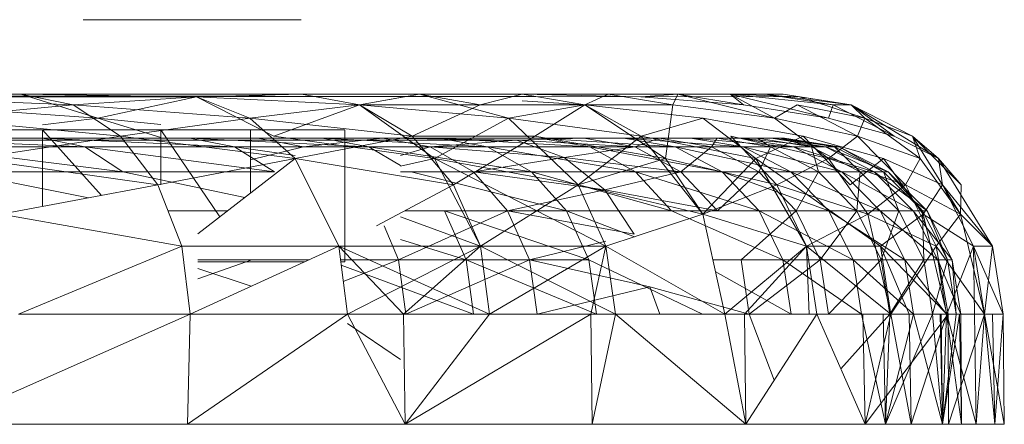
# Model space of a CAD drawing. Units: millimetres. Extents: x -5934 to 786, y -2463 to 2289.
# Drawn here: x -952 to -906, y -224 to -205 of the extents above; entities that cross this region are included whole.
import ezdxf

# ---------------------------------------------------------------- set-up
doc = ezdxf.new("R2010")
doc.units = ezdxf.units.MM

# ---------------------------------------------------------------- blocks, each defined once
blk = doc.blocks.new('60024_DWG-457672-East')
at = {"lineweight": 9}
for p, q in [((-52.9418, 31.9511), (-52.0139, 31.9511)), ((-52.9418, 31.9511), (-52.8568, 31.9511)), ((-52.9297, 31.9511), (-52.9231, 31.9511)), ((-52.9297, 31.9511), (-52.8416, 31.9511)), ((-51.9476, 31.9511), (-52.9297, 31.9511)), ((-52.9231, 31.9511), (-52.0453, 31.9511)), ((-52.9231, 31.9511), (-52.2561, 31.9511)), ((-52.9231, 31.9511), (-52.708, 31.9511)), ((-51.9476, 31.9511), (-52.9231, 31.9511)), ((-51.9356, 31.9511), (-52.8954, 31.9511)), ((-52.8954, 31.9511), (-52.7707, 31.9511)), ((-52.8954, 31.9511), (-51.9752, 31.9511)), ((-52.0139, 31.9511), (-52.8568, 31.9511)), ((-52.8416, 31.9511), (-52.6855, 31.9511)), ((-51.9476, 31.9511), (-52.8416, 31.9511)), ((-52.7707, 31.9511), (-52.5393, 31.9511)), ((-51.9752, 31.9511), (-52.7707, 31.9511)), ((-52.708, 31.9511), (-52.4615, 31.9511)), ((-52.2561, 31.9511), (-52.708, 31.9511)), ((-51.9476, 31.9511), (-52.6855, 31.9511)), ((-52.5393, 31.9511), (-52.3314, 31.9511)), ((-51.9752, 31.9511), (-52.5393, 31.9511)), ((-52.5393, 31.9511), (-52.1, 31.9511)), ((-52.2561, 31.9511), (-52.4615, 31.9511)), ((-51.9476, 31.9511), (-52.4353, 31.9511)), ((-52.4353, 31.9511), (-52.029, 31.9511)), ((-52.4353, 31.9511), (-51.9409, 31.9511)), ((-52.1, 31.9511), (-52.3314, 31.9511)), ((-51.9752, 31.9511), (-52.1, 31.9511)), ((-51.9476, 31.9511), (-52.0453, 31.9511)), ((-52.029, 31.9511), (-51.9409, 31.9511)), ((-51.9356, 31.9511), (-51.9752, 31.9511)), ((-51.9476, 31.9511), (-51.9409, 31.9511)), ((-50.1979, 31.6076), (-68.256, 31.6076)), ((-68.256, 31.6076), (-53.2282, 31.6076)), ((-68.256, 31.6076), (-52.4186, 31.5951)), ((-68.256, 31.6076), (-50.9163, 31.6076)), ((-68.256, 31.6076), (-50.3682, 31.5951)), ((-68.256, 31.6076), (-51.9336, 31.6076)), ((-49.9559, 31.6076), (-68.256, 31.6076)), ((-68.256, 31.6076), (-51.4779, 31.6076)), ((-49.9559, 31.6076), (-67.1614, 31.6076)), ((-49.9559, 31.6076), (-66.0548, 31.6076)), ((-49.9559, 31.6076), (-64.9424, 31.6076)), ((-63.8299, 31.6076), (-49.9559, 31.6076)), ((-62.7234, 31.6076), (-49.9559, 31.6076)), ((-61.6288, 31.6076), (-53.2282, 31.6076)), ((-61.6288, 31.6076), (-49.7126, 31.6076)), ((-61.6288, 31.6076), (-49.6358, 31.5951)), ((-61.6288, 31.6076), (-51.9336, 31.6076)), ((-61.6288, 31.6076), (-52.4186, 31.5951)), ((-61.6288, 31.6076), (-49.9559, 31.6076)), ((-61.6288, 31.6076), (-49.7126, 31.6076)), ((-61.6288, 31.6076), (-51.3888, 31.6076)), ((-61.6288, 31.6076), (-49.7938, 31.6076)), ((-61.6288, 31.6076), (-50.9163, 31.6076)), ((-61.6288, 31.6076), (-49.9559, 31.6076)), ((-61.6288, 31.6076), (-50.5187, 31.6076)), ((-61.6288, 31.6076), (-50.1979, 31.6076)), ((-53.8567, 31.5951), (-53.2282, 31.6076)), ((-53.8567, 31.5951), (-52.9869, 31.5578)), ((-53.2282, 31.6076), (-52.4186, 31.5951)), ((-53.2282, 31.6076), (-52.4186, 31.5951)), ((-53.2282, 31.6076), (-52.9869, 31.5578)), ((-52.8737, 31.4968), (-53.2282, 31.6076)), ((-52.4186, 31.5951), (-52.9869, 31.5578)), ((-52.8737, 31.4968), (-52.4186, 31.5951)), ((-51.9336, 31.6076), (-52.4186, 31.5951)), ((-52.4186, 31.5951), (-51.6657, 31.5578)), ((-52.4186, 31.5951), (-52.1727, 31.4968)), ((-52.4186, 31.5951), (-51.6657, 31.5578)), ((-52.0622, 31.4135), (-52.4186, 31.5951)), ((-51.9336, 31.6076), (-51.6657, 31.5578)), ((-51.3888, 31.6076), (-51.9336, 31.6076)), ((-51.3888, 31.6076), (-51.9336, 31.6076)), ((-51.3888, 31.6076), (-51.6657, 31.5578)), ((-51.6657, 31.5578), (-51.4779, 31.5916)), ((-51.3888, 31.6076), (-51.1096, 31.5578)), ((-51.3888, 31.6076), (-50.9163, 31.6076)), ((-51.3888, 31.6076), (-50.9163, 31.6076)), ((-50.9786, 31.4968), (-51.3888, 31.6076)), ((-50.9163, 31.6076), (-51.1096, 31.5578)), ((-50.9163, 31.6076), (-50.3682, 31.5951)), ((-50.9163, 31.6076), (-50.5187, 31.6076)), ((-50.9163, 31.6076), (-50.6274, 31.5578)), ((-50.9163, 31.5767), (-50.6274, 31.5578)), ((-50.5187, 31.6076), (-50.6274, 31.5578)), ((-50.5187, 31.6076), (-50.1979, 31.6076)), ((-50.5187, 31.6076), (-50.2215, 31.5578)), ((-50.1979, 31.6076), (-50.3682, 31.5951)), ((-50.3682, 31.5951), (-49.8942, 31.5578)), ((-50.1979, 31.6076), (-50.2215, 31.5578)), ((-49.9559, 31.6076), (-50.1979, 31.6076)), ((-50.1979, 31.6076), (-49.9559, 31.6076)), ((-49.7517, 31.4968), (-50.1979, 31.6076)), ((-50.1979, 31.6076), (-49.8942, 31.5578)), ((-49.6358, 31.5951), (-49.9559, 31.6076)), ((-49.7517, 31.4968), (-49.9559, 31.6076)), ((-49.7938, 31.6076), (-49.9559, 31.6076)), ((-49.9559, 31.6076), (-49.4817, 31.5578)), ((-49.9559, 31.6076), (-49.8942, 31.5578)), ((-49.9559, 31.6076), (-49.5023, 31.4968)), ((-49.7938, 31.6076), (-49.3988, 31.5578)), ((-49.7938, 31.6076), (-49.4817, 31.5578)), ((-49.7126, 31.6076), (-49.7938, 31.6076)), ((-49.7126, 31.6076), (-49.6358, 31.5951)), ((-49.7126, 31.6076), (-49.3988, 31.5578)), ((-49.7126, 31.6076), (-49.3988, 31.5578)), ((-49.7126, 31.6076), (-49.3988, 31.5578)), ((-49.6358, 31.5951), (-49.3988, 31.5578)), ((-49.6358, 31.5951), (-49.3353, 31.4968)), ((-53.745, 31.5578), (-52.8737, 31.4968)), ((-52.9869, 31.5578), (-53.639, 31.4968)), ((-52.9869, 31.5578), (-52.1727, 31.4968)), ((-52.9869, 31.5578), (-52.7692, 31.4135)), ((-51.6657, 31.5578), (-52.1727, 31.4968)), ((-52.0622, 31.4135), (-51.6657, 31.5578)), ((-51.6657, 31.5578), (-51.1096, 31.5578)), ((-51.6657, 31.5578), (-51.4239, 31.4135)), ((-51.3204, 31.31), (-51.6657, 31.5578)), ((-51.6657, 31.5578), (-50.9786, 31.4968)), ((-51.1096, 31.5578), (-51.4239, 31.4135)), ((-51.1096, 31.5578), (-50.6274, 31.5578)), ((-50.9786, 31.4968), (-50.6274, 31.5578)), ((-50.6274, 31.5578), (-50.8577, 31.4135)), ((-50.0821, 31.4968), (-50.6274, 31.5578)), ((-50.2551, 31.31), (-50.6274, 31.5578)), ((-50.6274, 31.5578), (-50.2215, 31.5578)), ((-50.3667, 31.4135), (-50.6274, 31.5578)), ((-50.2551, 31.31), (-50.2215, 31.5578)), ((-49.7517, 31.4968), (-50.2215, 31.5578)), ((-49.8942, 31.5578), (-49.5023, 31.4968)), ((-49.6472, 31.5578), (-49.7517, 31.4968)), ((-49.6472, 31.5578), (-49.3353, 31.4968)), ((-49.6472, 31.5578), (-49.3686, 31.4135)), ((-49.4817, 31.5578), (-49.5023, 31.4968)), ((-49.3988, 31.5578), (-49.4817, 31.5578)), ((-49.4817, 31.5578), (-49.2002, 31.4135)), ((-49.3988, 31.5578), (-49.3353, 31.4968)), ((-49.3988, 31.5578), (-49.1158, 31.4135)), ((-49.3988, 31.5578), (-49.1158, 31.4135)), ((-49.3988, 31.5578), (-49.2002, 31.4135)), ((-49.3988, 31.5578), (-48.9946, 31.31)), ((-53.639, 31.4968), (-52.7692, 31.4135)), ((-52.8737, 31.4968), (-53.128, 31.4651)), ((-52.8737, 31.4968), (-52.5834, 31.467)), ((-52.8737, 31.4968), (-52.5834, 31.4069)), ((-52.1727, 31.4968), (-52.7692, 31.4135)), ((-52.1727, 31.4968), (-51.4239, 31.4135)), ((-52.1727, 31.4968), (-51.9636, 31.31)), ((-51.3204, 31.31), (-50.9786, 31.4968)), ((-50.6578, 31.1888), (-50.9786, 31.4968)), ((-50.9786, 31.4968), (-50.3667, 31.4135)), ((-50.3667, 31.4135), (-50.0821, 31.4968)), ((-49.8387, 31.31), (-50.0821, 31.4968)), ((-49.6202, 31.4135), (-50.0821, 31.4968)), ((-49.7517, 31.4968), (-49.5029, 31.31)), ((-49.7517, 31.4968), (-49.3686, 31.4135)), ((-49.5023, 31.4968), (-49.2002, 31.4135)), ((-49.3353, 31.4968), (-49.3686, 31.4135)), ((-49.3353, 31.4968), (-49.1158, 31.4135)), ((-49.3353, 31.4968), (-49.0797, 31.31)), ((-53.128, 31.4431), (-53.7978, 31.4431)), ((-52.5834, 31.4431), (-53.128, 31.4431)), ((-52.857, 31.1398), (-53.128, 31.4431)), ((-53.128, 31.4431), (-53.128, 31.0888)), ((-52.1699, 31.4431), (-52.5834, 31.4431)), ((-52.3106, 31.041), (-52.5834, 31.4431)), ((-52.5834, 31.4431), (-52.5834, 31.1888)), ((-51.8917, 31.4431), (-52.1699, 31.4431)), ((-52.1699, 31.4431), (-51.8917, 31.4431)), ((-52.1699, 31.4431), (-52.1699, 31.1501)), ((-51.7519, 31.4431), (-51.8917, 31.4431)), ((-51.7519, 31.4431), (-51.8917, 31.4431)), ((-51.7344, 31.4431), (-51.7519, 31.4431)), ((-51.7344, 31.4431), (-51.7519, 31.4431)), ((-51.7344, 30.8335), (-51.7344, 31.4431)), ((-50.9426, 31.3944), (-71.4822, 31.4044)), ((-50.6322, 31.4044), (-71.4822, 31.4044)), ((-51.5604, 31.4044), (-71.4822, 31.4044)), ((-57.5181, 31.4044), (-50.8357, 31.4044)), ((-57.5181, 31.4044), (-51.839, 31.4044)), ((-57.5181, 31.4044), (-51.3001, 31.4044)), ((-57.5181, 31.4044), (-50.8357, 31.4044)), ((-57.5181, 31.4044), (-51.839, 31.4044)), ((-57.5181, 31.4044), (-51.839, 31.4044)), ((-57.5181, 31.4044), (-53.1283, 31.4044)), ((-57.5181, 31.4044), (-52.4495, 31.4044)), ((-57.5181, 31.4044), (-51.839, 31.4044)), ((-55.2152, 31.4044), (-50.8357, 31.4044)), ((-50.8357, 31.4044), (-54.7749, 31.4044)), ((-50.8357, 31.4044), (-54.3773, 31.4044)), ((-50.8357, 31.4044), (-54.0659, 31.4044)), ((-50.8357, 31.4044), (-54.0488, 31.4044)), ((-50.8357, 31.4044), (-53.8897, 31.4044)), ((-52.9336, 31.3646), (-53.8715, 31.4044)), ((-53.8715, 31.4044), (-53.1283, 31.4044)), ((-50.8357, 31.4044), (-53.7503, 31.4044)), ((-50.8357, 31.4044), (-53.6269, 31.4044)), ((-52.7692, 31.4135), (-53.4539, 31.31)), ((-52.9336, 31.3646), (-53.1283, 31.4044)), ((-52.2437, 31.3646), (-53.1283, 31.4044)), ((-53.1283, 31.4044), (-52.4495, 31.4044)), ((-50.4483, 31.4044), (-53.0966, 31.4044)), ((-52.7692, 31.4135), (-51.9636, 31.31)), ((-52.7692, 31.4135), (-52.5964, 31.1888)), ((-50.1401, 31.4044), (-52.6539, 31.4044)), ((-52.2437, 31.3646), (-52.4495, 31.4044)), ((-51.6231, 31.3646), (-52.4495, 31.4044)), ((-52.4495, 31.4044), (-51.839, 31.4044)), ((-49.9127, 31.4044), (-52.2985, 31.4044)), ((-49.7674, 31.4044), (-52.1699, 31.4044)), ((-49.705, 31.4044), (-52.1699, 31.4044)), ((-49.7258, 31.4044), (-52.1699, 31.4044)), ((-49.8297, 31.4044), (-52.1699, 31.4044)), ((-50.0162, 31.4044), (-52.1699, 31.4044)), ((-50.2842, 31.4044), (-52.1699, 31.4044)), ((-51.9245, 31.3646), (-52.1355, 31.4044)), ((-51.5604, 31.4044), (-52.1355, 31.4044)), ((-52.0622, 31.4135), (-51.3204, 31.31)), ((-51.4239, 31.4135), (-51.9636, 31.31)), ((-51.9245, 31.3646), (-51.5604, 31.4044)), ((-51.6231, 31.3646), (-51.839, 31.4044)), ((-51.0753, 31.3646), (-51.839, 31.4044)), ((-51.839, 31.4044), (-51.3001, 31.4044)), ((-51.3399, 31.3646), (-51.5604, 31.4044)), ((-50.9426, 31.3944), (-51.5604, 31.4044)), ((-51.4239, 31.4135), (-50.8577, 31.4135)), ((-51.4239, 31.4135), (-51.232, 31.1888)), ((-51.3399, 31.3646), (-50.9426, 31.3944)), ((-51.0753, 31.3646), (-51.3001, 31.4044)), ((-50.6032, 31.3646), (-51.3001, 31.4044)), ((-51.3001, 31.4044), (-50.8357, 31.4044)), ((-51.232, 31.1888), (-50.8577, 31.4135)), ((-50.9426, 31.3944), (-50.6322, 31.4044)), ((-50.7223, 31.3158), (-50.9426, 31.3944)), ((-50.3964, 31.3646), (-50.9426, 31.3944)), ((-50.2551, 31.31), (-50.8577, 31.4135)), ((-50.6032, 31.3646), (-50.8357, 31.4044)), ((-50.2094, 31.3646), (-50.8357, 31.4044)), ((-50.8357, 31.4044), (-50.4483, 31.4044)), ((-50.6578, 31.1888), (-50.3667, 31.4135)), ((-50.3964, 31.3646), (-50.6322, 31.4044)), ((-50.2842, 31.4044), (-50.6322, 31.4044)), ((-50.2094, 31.3646), (-50.4483, 31.4044)), ((-49.8961, 31.3646), (-50.4483, 31.4044)), ((-50.4483, 31.4044), (-50.1401, 31.4044)), ((-50.3964, 31.3646), (-50.2842, 31.4044)), ((-50.3667, 31.4135), (-49.8387, 31.31)), ((-50.0832, 31.0528), (-50.3667, 31.4135)), ((-50.0162, 31.4044), (-50.2842, 31.4044)), ((-50.0426, 31.3646), (-50.2842, 31.4044)), ((-49.8961, 31.3646), (-50.1401, 31.4044)), ((-49.665, 31.3646), (-50.1401, 31.4044)), ((-50.1401, 31.4044), (-49.9127, 31.4044)), ((-50.0426, 31.3646), (-50.0162, 31.4044)), ((-49.7702, 31.3646), (-50.0162, 31.4044)), ((-49.8297, 31.4044), (-50.0162, 31.4044)), ((-49.9534, 31.4135), (-49.5029, 31.31)), ((-49.9534, 31.4135), (-49.7407, 31.1888)), ((-49.665, 31.3646), (-49.9127, 31.4044)), ((-49.5173, 31.3646), (-49.9127, 31.4044)), ((-49.9127, 31.4044), (-49.7674, 31.4044)), ((-49.8387, 31.31), (-49.6202, 31.4135)), ((-49.5806, 31.3646), (-49.8297, 31.4044)), ((-49.7702, 31.3646), (-49.8297, 31.4044)), ((-49.7258, 31.4044), (-49.8297, 31.4044)), ((-49.7674, 31.4044), (-49.705, 31.4044)), ((-49.5173, 31.3646), (-49.7674, 31.4044)), ((-49.4539, 31.3646), (-49.7674, 31.4044)), ((-49.475, 31.3646), (-49.7258, 31.4044)), ((-49.5806, 31.3646), (-49.7258, 31.4044)), ((-49.705, 31.4044), (-49.7258, 31.4044)), ((-49.4539, 31.3646), (-49.705, 31.4044)), ((-49.475, 31.3646), (-49.705, 31.4044)), ((-49.4027, 31.1888), (-49.6202, 31.4135)), ((-49.2494, 31.31), (-49.6202, 31.4135)), ((-49.3686, 31.4135), (-49.5029, 31.31)), ((-49.3686, 31.4135), (-49.0797, 31.31)), ((-49.3686, 31.4135), (-49.1476, 31.1888)), ((-49.2002, 31.4135), (-48.9946, 31.31)), ((-49.1158, 31.4135), (-48.9946, 31.31)), ((-49.1158, 31.4135), (-49.0797, 31.31)), ((-49.1158, 31.4135), (-48.8912, 31.1888)), ((-49.1158, 31.4135), (-48.894, 31.0528)), ((-52.7579, 31.2491), (-53.6891, 31.3646)), ((-53.6891, 31.3646), (-52.9336, 31.3646)), ((-52.7579, 31.2491), (-52.9336, 31.3646)), ((-52.0579, 31.2491), (-52.9336, 31.3646)), ((-52.9336, 31.3646), (-52.2437, 31.3646)), ((-52.0579, 31.2491), (-52.2437, 31.3646)), ((-51.9636, 31.3249), (-52.2437, 31.3646)), ((-52.2437, 31.3646), (-51.6231, 31.3646)), ((-52.1699, 31.3049), (-51.9245, 31.3646)), ((-51.9245, 31.3646), (-52.1699, 31.3646)), ((-51.3399, 31.3646), (-51.9245, 31.3646)), ((-51.4779, 31.2786), (-51.6231, 31.3646)), ((-50.8724, 31.2491), (-51.6231, 31.3646)), ((-51.6231, 31.3646), (-51.0753, 31.3646)), ((-51.4779, 31.3242), (-51.3399, 31.3646)), ((-51.1409, 31.2491), (-51.3399, 31.3646)), ((-50.7223, 31.3158), (-51.3399, 31.3646)), ((-50.8724, 31.2491), (-51.0753, 31.3646)), ((-50.3935, 31.2491), (-51.0753, 31.3646)), ((-51.0753, 31.3646), (-50.6032, 31.3646)), ((-50.7223, 31.3158), (-50.3964, 31.3646)), ((-50.3935, 31.2491), (-50.6032, 31.3646)), ((-49.9939, 31.2491), (-50.6032, 31.3646)), ((-50.6032, 31.3646), (-50.2094, 31.3646)), ((-50.1836, 31.2491), (-50.3964, 31.3646)), ((-50.0426, 31.3646), (-50.3964, 31.3646)), ((-49.9939, 31.2491), (-50.2094, 31.3646)), ((-49.676, 31.2491), (-50.2094, 31.3646)), ((-50.2094, 31.3646), (-49.8961, 31.3646)), ((-50.1836, 31.2491), (-50.0426, 31.3646)), ((-49.8247, 31.2491), (-50.0426, 31.3646)), ((-49.7702, 31.3646), (-50.0426, 31.3646)), ((-49.676, 31.2491), (-49.8961, 31.3646)), ((-49.4415, 31.2491), (-49.8961, 31.3646)), ((-49.8961, 31.3646), (-49.665, 31.3646)), ((-49.8247, 31.2491), (-49.7702, 31.3646)), ((-49.5483, 31.2491), (-49.7702, 31.3646)), ((-49.5806, 31.3646), (-49.7702, 31.3646)), ((-49.4415, 31.2491), (-49.665, 31.3646)), ((-49.2917, 31.2491), (-49.665, 31.3646)), ((-49.665, 31.3646), (-49.5173, 31.3646)), ((-49.356, 31.2491), (-49.5806, 31.3646)), ((-49.5483, 31.2491), (-49.5806, 31.3646)), ((-49.475, 31.3646), (-49.5806, 31.3646)), ((-49.2917, 31.2491), (-49.5173, 31.3646)), ((-49.2273, 31.2491), (-49.5173, 31.3646)), ((-49.5173, 31.3646), (-49.4539, 31.3646)), ((-49.2488, 31.2491), (-49.475, 31.3646)), ((-49.356, 31.2491), (-49.475, 31.3646)), ((-49.4539, 31.3646), (-49.475, 31.3646)), ((-49.2273, 31.2491), (-49.4539, 31.3646)), ((-49.2488, 31.2491), (-49.4539, 31.3646)), ((-53.4539, 31.31), (-52.5964, 31.1888)), ((-51.9636, 31.31), (-52.5964, 31.1888)), ((-51.9636, 31.31), (-52.4123, 30.9623)), ((-51.9636, 31.31), (-51.762, 30.9055)), ((-51.9636, 31.31), (-51.232, 31.1888)), ((-51.3204, 31.31), (-51.4779, 31.2758)), ((-51.3204, 31.31), (-50.6578, 31.1888)), ((-51.3204, 31.31), (-50.5295, 30.9055)), ((-51.3204, 31.31), (-51.1088, 30.9055)), ((-51.1409, 31.2491), (-50.7223, 31.3158)), ((-50.5348, 31.1663), (-50.7223, 31.3158)), ((-50.1836, 31.2491), (-50.7223, 31.3158)), ((-50.2551, 31.31), (-50.6578, 31.1888)), ((-50.2551, 31.31), (-49.7407, 31.1888)), ((-50.2551, 31.31), (-50.0832, 31.0528)), ((-50.0832, 31.0528), (-49.8387, 31.31)), ((-49.8387, 31.31), (-49.2631, 30.9055)), ((-49.6041, 30.9055), (-49.8387, 31.31)), ((-49.5029, 31.31), (-49.7407, 31.1888)), ((-49.5029, 31.31), (-49.1476, 31.1888)), ((-49.5029, 31.31), (-49.3221, 31.0528)), ((-49.4027, 31.1888), (-49.2494, 31.31)), ((-49.0657, 31.0528), (-49.2494, 31.31)), ((-48.9768, 31.1888), (-49.2494, 31.31)), ((-49.0797, 31.31), (-49.1476, 31.1888)), ((-49.0797, 31.31), (-48.894, 31.0528)), ((-48.9946, 31.31), (-48.8912, 31.1888)), ((-48.9946, 31.31), (-48.7469, 30.9055)), ((-48.9946, 31.31), (-48.9768, 31.1888)), ((-48.9946, 31.31), (-48.7469, 30.9055)), ((-52.9168, 31.1285), (-53.5245, 31.2491)), ((-53.5245, 31.2491), (-52.7579, 31.2491)), ((-52.196, 31.1299), (-52.7579, 31.2491)), ((-52.7579, 31.2491), (-52.0579, 31.2491)), ((-51.1409, 31.2491), (-51.4779, 31.2491)), ((-50.7114, 31.0693), (-51.4283, 31.2491)), ((-51.4283, 31.2491), (-50.8724, 31.2491)), ((-50.983, 31.0693), (-51.1409, 31.2491)), ((-50.5348, 31.1663), (-51.1409, 31.2491)), ((-50.7114, 31.0693), (-50.8724, 31.2491)), ((-50.227, 31.0693), (-50.8724, 31.2491)), ((-50.8724, 31.2491), (-50.3935, 31.2491)), ((-50.5348, 31.1663), (-50.1836, 31.2491)), ((-50.227, 31.0693), (-50.3935, 31.2491)), ((-49.8229, 31.0693), (-50.3935, 31.2491)), ((-50.3935, 31.2491), (-49.9939, 31.2491)), ((-50.0148, 31.0693), (-50.1836, 31.2491)), ((-49.8247, 31.2491), (-50.1836, 31.2491)), ((-50.0148, 31.0693), (-49.8247, 31.2491)), ((-49.8229, 31.0693), (-49.9939, 31.2491)), ((-49.5014, 31.0693), (-49.9939, 31.2491)), ((-49.9939, 31.2491), (-49.676, 31.2491)), ((-49.6517, 31.0693), (-49.8247, 31.2491)), ((-49.5483, 31.2491), (-49.8247, 31.2491)), ((-49.5014, 31.0693), (-49.676, 31.2491)), ((-49.2642, 31.0693), (-49.676, 31.2491)), ((-49.676, 31.2491), (-49.4415, 31.2491)), ((-49.6517, 31.0693), (-49.5483, 31.2491)), ((-49.3722, 31.0693), (-49.5483, 31.2491)), ((-49.356, 31.2491), (-49.5483, 31.2491)), ((-49.2642, 31.0693), (-49.4415, 31.2491)), ((-49.1126, 31.0693), (-49.4415, 31.2491)), ((-49.4415, 31.2491), (-49.2917, 31.2491)), ((-49.3722, 31.0693), (-49.356, 31.2491)), ((-49.1776, 31.0693), (-49.356, 31.2491)), ((-49.2488, 31.2491), (-49.356, 31.2491)), ((-49.1126, 31.0693), (-49.2917, 31.2491)), ((-49.0475, 31.0693), (-49.2917, 31.2491)), ((-49.2917, 31.2491), (-49.2273, 31.2491)), ((-49.0693, 31.0693), (-49.2488, 31.2491)), ((-49.1776, 31.0693), (-49.2488, 31.2491)), ((-49.2273, 31.2491), (-49.2488, 31.2491)), ((-49.0475, 31.0693), (-49.2273, 31.2491)), ((-49.0693, 31.0693), (-49.2273, 31.2491)), ((-52.5964, 31.1888), (-53.3194, 31.0528)), ((-52.5964, 31.1888), (-52.4855, 30.9055)), ((-51.5872, 30.999), (-51.232, 31.1888)), ((-51.1088, 30.9055), (-51.232, 31.1888)), ((-51.1088, 30.9055), (-50.6578, 31.1888)), ((-50.983, 31.0693), (-50.5348, 31.1663)), ((-50.6578, 31.1888), (-50.0832, 31.0528)), ((-50.0832, 31.0528), (-50.6578, 31.1888)), ((-50.5295, 30.9055), (-50.6578, 31.1888)), ((-50.3986, 30.9606), (-50.5348, 31.1663)), ((-50.0148, 31.0693), (-50.5348, 31.1663)), ((-49.7407, 31.1888), (-50.0832, 31.0528)), ((-49.7407, 31.1888), (-49.3221, 31.0528)), ((-49.7407, 31.1888), (-49.6041, 30.9055)), ((-49.1476, 31.1888), (-49.3221, 31.0528)), ((-49.1476, 31.1888), (-48.894, 31.0528)), ((-49.1476, 31.1888), (-49.0057, 30.9055)), ((-49.0657, 31.0528), (-48.9768, 31.1888)), ((-48.8333, 30.9055), (-48.9768, 31.1888)), ((-48.7469, 30.9055), (-48.9768, 31.1888)), ((-48.8912, 31.1888), (-48.894, 31.0528)), ((-52.5496, 31.0693), (-52.2741, 31.0693)), ((-51.486, 30.8427), (-50.983, 31.0693)), ((-50.983, 31.0693), (-51.4555, 31.0693)), ((-51.1744, 30.8427), (-51.2737, 31.0693)), ((-50.6081, 30.8427), (-51.2737, 31.0693)), ((-51.2737, 31.0693), (-50.7114, 31.0693)), ((-50.8816, 30.8427), (-50.983, 31.0693)), ((-50.3986, 30.9606), (-50.983, 31.0693)), ((-50.6081, 30.8427), (-50.7114, 31.0693)), ((-50.3976, 30.9491), (-50.7114, 31.0693)), ((-50.7114, 31.0693), (-50.227, 31.0693)), ((-49.7131, 30.8427), (-50.227, 31.0693)), ((-50.227, 31.0693), (-49.8229, 31.0693)), ((-49.6517, 31.0693), (-50.0148, 31.0693)), ((-49.9064, 30.8427), (-49.6517, 31.0693)), ((-49.7131, 30.8427), (-49.8229, 31.0693)), ((-49.3892, 30.8427), (-49.8229, 31.0693)), ((-49.8229, 31.0693), (-49.5014, 31.0693)), ((-49.5407, 30.8427), (-49.6517, 31.0693)), ((-49.3722, 31.0693), (-49.6517, 31.0693)), ((-49.5407, 30.8427), (-49.3722, 31.0693)), ((-49.3892, 30.8427), (-49.5014, 31.0693)), ((-49.1504, 30.8427), (-49.5014, 31.0693)), ((-49.5014, 31.0693), (-49.2642, 31.0693)), ((-49.2591, 30.8427), (-49.3722, 31.0693)), ((-49.1776, 31.0693), (-49.3722, 31.0693)), ((-49.1504, 30.8427), (-49.2642, 31.0693)), ((-48.9977, 30.8427), (-49.2642, 31.0693)), ((-49.2642, 31.0693), (-49.1126, 31.0693)), ((-49.2591, 30.8427), (-49.1776, 31.0693)), ((-49.0632, 30.8427), (-49.1776, 31.0693)), ((-49.0693, 31.0693), (-49.1776, 31.0693)), ((-48.9977, 30.8427), (-49.1126, 31.0693)), ((-48.9321, 30.8427), (-49.1126, 31.0693)), ((-49.1126, 31.0693), (-49.0475, 31.0693)), ((-48.954, 30.8427), (-49.0693, 31.0693)), ((-49.0632, 30.8427), (-49.0693, 31.0693)), ((-49.0475, 31.0693), (-49.0693, 31.0693)), ((-48.9321, 30.8427), (-49.0475, 31.0693)), ((-48.954, 30.8427), (-49.0475, 31.0693)), ((-53.3194, 31.0528), (-52.4855, 30.9055)), ((-51.1088, 30.9055), (-51.4779, 31.0412)), ((-50.0832, 31.0528), (-50.5295, 30.9055)), ((-50.0832, 31.0528), (-49.6041, 30.9055)), ((-49.9813, 30.5916), (-50.0832, 31.0528)), ((-50.0832, 31.0528), (-49.6041, 30.9055)), ((-49.3221, 31.0528), (-49.6041, 30.9055)), ((-49.215, 30.5916), (-49.3221, 31.0528)), ((-49.3221, 31.0528), (-49.0057, 30.9055)), ((-49.0657, 31.0528), (-49.2631, 30.9055)), ((-49.0657, 31.0528), (-48.8333, 30.9055)), ((-48.9568, 30.5916), (-49.0657, 31.0528)), ((-48.894, 31.0528), (-49.0057, 30.9055)), ((-48.894, 31.0528), (-48.7469, 30.9055)), ((-48.7839, 30.5916), (-48.894, 31.0528)), ((-51.486, 30.8427), (-51.5528, 30.999)), ((-51.1744, 30.8427), (-51.4779, 30.9362)), ((-53.2396, 30.5916), (-52.4855, 30.9055)), ((-52.4473, 30.5916), (-52.4855, 30.9055)), ((-51.762, 30.9055), (-52.4855, 30.9055)), ((-52.4473, 30.5916), (-51.762, 30.9055)), ((-51.7216, 30.5916), (-51.762, 30.9055)), ((-51.0664, 30.5916), (-51.762, 30.9055)), ((-51.762, 30.9055), (-51.1088, 30.9055)), ((-51.7216, 30.5916), (-51.762, 30.9055)), ((-51.4638, 30.5916), (-51.762, 30.9055)), ((-51.1088, 30.9055), (-51.762, 30.9055)), ((-51.7216, 30.5916), (-51.1088, 30.9055)), ((-51.4638, 30.5916), (-51.1088, 30.9055)), ((-51.0664, 30.5916), (-51.1088, 30.9055)), ((-51.1088, 30.9055), (-50.5295, 30.9055)), ((-51.0664, 30.5916), (-51.1088, 30.9055)), ((-50.4853, 30.5916), (-51.1088, 30.9055)), ((-51.0664, 30.5916), (-51.1088, 30.9055)), ((-51.1088, 30.9055), (-50.5295, 30.9055)), ((-51.0664, 30.5916), (-50.5295, 30.9055)), ((-50.8816, 30.8427), (-50.5295, 30.9287)), ((-50.5995, 30.5916), (-50.5295, 30.9055)), ((-50.4853, 30.5916), (-50.5295, 30.9055)), ((-49.9813, 30.5916), (-50.5295, 30.9055)), ((-50.4853, 30.5916), (-50.5295, 30.9055)), ((-49.9813, 30.5916), (-49.6041, 30.9055)), ((-49.9813, 30.5916), (-49.6041, 30.9055)), ((-49.8909, 30.5916), (-49.6041, 30.9055)), ((-49.5571, 30.5916), (-49.6041, 30.9055)), ((-49.215, 30.5916), (-49.6041, 30.9055)), ((-49.5918, 30.5916), (-49.6041, 30.9055)), ((-49.215, 30.5916), (-49.6041, 30.9055)), ((-49.6041, 30.9055), (-49.2631, 30.9055)), ((-48.9568, 30.5916), (-49.2631, 30.9055)), ((-49.215, 30.5916), (-49.2631, 30.9055)), ((-49.215, 30.5916), (-49.2631, 30.9055)), ((-48.9568, 30.5916), (-49.2631, 30.9055)), ((-49.1303, 30.5916), (-49.2631, 30.9055)), ((-49.215, 30.5916), (-49.0057, 30.9055)), ((-48.9511, 30.5916), (-49.0057, 30.9055)), ((-48.7839, 30.5916), (-49.0057, 30.9055)), ((-48.9568, 30.5916), (-48.8333, 30.9055)), ((-48.8292, 30.5916), (-48.8333, 30.9055)), ((-48.7839, 30.5916), (-48.8333, 30.9055)), ((-48.6972, 30.5916), (-48.8333, 30.9055)), ((-48.8333, 30.9055), (-48.7469, 30.9055)), ((-48.7839, 30.5916), (-48.7469, 30.9055)), ((-48.6972, 30.5916), (-48.7469, 30.9055)), ((-48.6972, 30.5916), (-48.7469, 30.9055)), ((-48.6972, 30.5916), (-48.7469, 30.9055)), ((-48.6972, 30.5916), (-48.7469, 30.9055)), ((-48.6972, 30.5916), (-48.7469, 30.9055)), ((-52.4123, 30.7558), (-52.1637, 30.8427)), ((-52.4123, 30.8427), (-51.8991, 30.8427)), ((-51.8991, 30.8427), (-52.1637, 30.8427)), ((-51.7539, 30.8427), (-51.1744, 30.8427)), ((-51.486, 30.8427), (-51.7539, 30.8427)), ((-51.7411, 30.7435), (-51.486, 30.8427)), ((-51.4525, 30.5916), (-51.486, 30.8427)), ((-50.8816, 30.8427), (-51.486, 30.8427)), ((-51.4525, 30.5916), (-50.8816, 30.8427)), ((-51.1402, 30.5916), (-51.1744, 30.8427)), ((-50.5725, 30.5916), (-51.1744, 30.8427)), ((-51.1744, 30.8427), (-50.6081, 30.8427)), ((-50.8467, 30.5916), (-50.8816, 30.8427)), ((-50.327, 30.7187), (-50.8816, 30.8427)), ((-50.0833, 30.5916), (-50.6081, 30.8427)), ((-50.5725, 30.5916), (-50.6081, 30.8427)), ((-50.0367, 30.8427), (-49.7131, 30.8427)), ((-49.869, 30.5916), (-49.9064, 30.8427)), ((-49.5407, 30.8427), (-49.9064, 30.8427)), ((-49.869, 30.5916), (-49.5407, 30.8427)), ((-49.3506, 30.5916), (-49.7131, 30.8427)), ((-49.6753, 30.5916), (-49.7131, 30.8427)), ((-49.7131, 30.8427), (-49.3892, 30.8427)), ((-49.5024, 30.5916), (-49.5407, 30.8427)), ((-49.2591, 30.8427), (-49.5407, 30.8427)), ((-49.5024, 30.5916), (-49.2591, 30.8427)), ((-49.3506, 30.5916), (-49.3892, 30.8427)), ((-49.1111, 30.5916), (-49.3892, 30.8427)), ((-49.3892, 30.8427), (-49.1504, 30.8427)), ((-49.2201, 30.5916), (-49.2591, 30.8427)), ((-49.0632, 30.8427), (-49.2591, 30.8427)), ((-49.2201, 30.5916), (-49.0632, 30.8427)), ((-49.1504, 30.8427), (-48.9977, 30.8427)), ((-48.9581, 30.5916), (-49.1504, 30.8427)), ((-49.1111, 30.5916), (-49.1504, 30.8427)), ((-49.0237, 30.5916), (-49.0632, 30.8427)), ((-48.954, 30.8427), (-49.0632, 30.8427)), ((-49.0237, 30.5916), (-48.954, 30.8427)), ((-48.9581, 30.5916), (-48.9977, 30.8427)), ((-48.8923, 30.5916), (-48.9977, 30.8427)), ((-48.9977, 30.8427), (-48.9321, 30.8427)), ((-48.9143, 30.5916), (-48.954, 30.8427)), ((-48.9321, 30.8427), (-48.954, 30.8427)), ((-48.8923, 30.5916), (-48.9321, 30.8427)), ((-48.9143, 30.5916), (-48.9321, 30.8427)), ((-52.1699, 30.8335), (-52.4123, 30.8335)), ((-52.166, 30.7205), (-52.4123, 30.8034)), ((-51.9192, 30.8335), (-52.1699, 30.8335)), ((-52.1699, 30.8335), (-51.9192, 30.8335)), ((-51.9192, 30.8335), (-52.1699, 30.8335)), ((-51.9192, 30.8335), (-52.1699, 30.8335)), ((-51.9192, 30.8335), (-52.1699, 30.8335)), ((-52.1699, 30.8335), (-51.9192, 30.8335)), ((-52.1699, 30.8335), (-51.9192, 30.8335)), ((-52.1699, 30.8335), (-51.9192, 30.8335)), ((-52.1699, 30.8335), (-51.9192, 30.8335)), ((-52.1699, 30.8335), (-51.9192, 30.8335)), ((-52.1699, 30.8335), (-51.9192, 30.8335)), ((-52.1699, 30.8335), (-51.9192, 30.8335)), ((-52.1699, 30.8335), (-51.9192, 30.8335)), ((-52.1699, 30.8335), (-51.9192, 30.8335)), ((-52.1699, 30.8335), (-51.9192, 30.8335)), ((-52.1699, 30.8335), (-51.9192, 30.8335)), ((-52.1699, 30.8335), (-51.9192, 30.8335)), ((-52.1699, 30.8335), (-51.9192, 30.8335)), ((-51.7519, 30.8335), (-51.7344, 30.8335)), ((-51.7344, 30.8335), (-51.7519, 30.8335)), ((-51.1402, 30.5916), (-51.7508, 30.8186)), ((-49.6753, 30.5916), (-50.0249, 30.7889)), ((-50.8467, 30.5916), (-50.327, 30.7187)), ((-49.869, 30.5916), (-50.327, 30.7187)), ((-50.2805, 30.5916), (-50.327, 30.7187)), ((-53.5966, 30.0836), (-52.4473, 30.5916)), ((-52.4473, 30.5916), (-53.2396, 30.5916)), ((-52.4597, 30.0836), (-51.7216, 30.5916)), ((-52.4597, 30.0836), (-52.4473, 30.5916)), ((-51.7216, 30.5916), (-52.4473, 30.5916)), ((-51.7216, 30.5916), (-52.4473, 30.5916)), ((-51.7216, 30.5916), (-51.1402, 30.5916)), ((-51.4551, 30.0836), (-51.7216, 30.5916)), ((-51.4638, 30.5916), (-51.7216, 30.5916)), ((-51.4551, 30.0836), (-51.4638, 30.5916)), ((-51.4638, 30.5916), (-51.0664, 30.5916)), ((-51.4551, 30.0836), (-50.5995, 30.5916)), ((-51.4551, 30.0836), (-51.0664, 30.5916)), ((-50.5995, 30.5916), (-51.0664, 30.5916)), ((-50.5936, 30.0836), (-50.5995, 30.5916)), ((-50.4853, 30.5916), (-50.5995, 30.5916)), ((-50.5936, 30.0836), (-50.4853, 30.5916)), ((-49.8841, 30.0836), (-50.4853, 30.5916)), ((-49.9813, 30.5916), (-50.4853, 30.5916)), ((-49.6753, 30.5916), (-49.9813, 30.5916)), ((-49.8841, 30.0836), (-49.9813, 30.5916)), ((-49.5918, 30.5916), (-49.9813, 30.5916)), ((-49.8841, 30.0836), (-49.8909, 30.5916)), ((-49.8909, 30.5916), (-49.5571, 30.5916)), ((-49.8841, 30.0836), (-49.5571, 30.5916)), ((-49.869, 30.5916), (-49.6857, 30.5916)), ((-49.869, 30.5916), (-49.753, 30.2873)), ((-49.3506, 30.5916), (-49.6753, 30.5916)), ((-49.5918, 30.5916), (-49.215, 30.5916)), ((-49.5571, 30.5916), (-49.3439, 30.5916)), ((-49.5571, 30.5916), (-49.215, 30.5916)), ((-49.3342, 30.0836), (-49.5571, 30.5916)), ((-49.2201, 30.5916), (-49.5024, 30.5916)), ((-49.4463, 30.3391), (-49.2201, 30.5916)), ((-49.3506, 30.5916), (-49.2508, 30.5916)), ((-49.3506, 30.5916), (-49.2404, 30.0836)), ((-49.3439, 30.5916), (-49.215, 30.5916)), ((-49.3342, 30.0836), (-49.3439, 30.5916)), ((-49.3342, 30.0836), (-48.9511, 30.5916)), ((-49.3342, 30.0836), (-49.215, 30.5916)), ((-49.2508, 30.5916), (-49.1111, 30.5916)), ((-49.2508, 30.5916), (-49.2404, 30.0836)), ((-49.0237, 30.5916), (-49.2404, 30.0836)), ((-49.2404, 30.0836), (-49.2201, 30.5916)), ((-49.2404, 30.0836), (-49.1111, 30.5916)), ((-49.0237, 30.5916), (-49.2201, 30.5916)), ((-48.9568, 30.5916), (-49.215, 30.5916)), ((-49.121, 30.0836), (-49.215, 30.5916)), ((-48.9511, 30.5916), (-49.215, 30.5916)), ((-49.121, 30.0836), (-49.1303, 30.5916)), ((-48.9568, 30.5916), (-49.1303, 30.5916)), ((-49.121, 30.0836), (-48.9568, 30.5916)), ((-48.9581, 30.5916), (-49.1111, 30.5916)), ((-49.1111, 30.5916), (-48.9836, 30.5916)), ((-48.9775, 30.0836), (-49.1111, 30.5916)), ((-48.9872, 30.5916), (-49.0237, 30.5916)), ((-48.9775, 30.0836), (-49.0237, 30.5916)), ((-48.9872, 30.5916), (-48.9143, 30.5916)), ((-48.9775, 30.0836), (-48.9872, 30.5916)), ((-48.9581, 30.5916), (-48.9836, 30.5916)), ((-48.9775, 30.0836), (-48.9836, 30.5916)), ((-48.9775, 30.0836), (-48.8978, 30.5916)), ((-48.9775, 30.0836), (-48.9143, 30.5916)), ((-48.9775, 30.0836), (-48.9581, 30.5916)), ((-48.9581, 30.5916), (-48.8923, 30.5916)), ((-48.8896, 30.0836), (-48.9581, 30.5916)), ((-48.821, 30.0836), (-48.9568, 30.5916)), ((-48.8292, 30.5916), (-48.9568, 30.5916)), ((-48.9498, 30.0836), (-48.9511, 30.5916)), ((-48.9511, 30.5916), (-48.7839, 30.5916)), ((-48.9498, 30.0836), (-48.7839, 30.5916)), ((-48.8978, 30.5916), (-48.9143, 30.5916)), ((-48.8923, 30.5916), (-48.8978, 30.5916)), ((-48.8896, 30.0836), (-48.8978, 30.5916)), ((-48.8896, 30.0836), (-48.8923, 30.5916)), ((-48.821, 30.0836), (-48.8292, 30.5916)), ((-48.8292, 30.5916), (-48.7839, 30.5916)), ((-48.821, 30.0836), (-48.7839, 30.5916)), ((-48.7839, 30.5916), (-48.7455, 30.5916)), ((-48.7839, 30.5916), (-48.6972, 30.5916)), ((-48.6918, 30.0836), (-48.7839, 30.5916)), ((-48.7349, 30.0836), (-48.7839, 30.5916)), ((-48.7839, 30.5916), (-48.6972, 30.5916)), ((-48.7455, 30.5916), (-48.6972, 30.5916)), ((-48.7349, 30.0836), (-48.7455, 30.5916)), ((-48.7349, 30.0836), (-48.6972, 30.5916)), ((-48.7349, 30.0836), (-48.6972, 30.5916)), ((-48.6918, 30.0836), (-48.6972, 30.5916)), ((-48.6918, 30.0836), (-48.6972, 30.5916)), ((-51.7216, 30.5494), (-51.4779, 30.3828)), ((-52.4597, 30.0836), (-53.5966, 30.0836)), ((-51.4551, 30.0836), (-52.4597, 30.0836)), ((-52.4123, 30.0836), (-52.4597, 30.0836)), ((-51.4779, 30.0836), (-51.4551, 30.0836)), ((-50.5936, 30.0836), (-51.4551, 30.0836)), ((-50.2774, 30.0836), (-51.0402, 30.0836)), ((-49.8841, 30.0836), (-50.5936, 30.0836)), ((-49.6753, 30.0836), (-50.2774, 30.0836)), ((-49.3342, 30.0836), (-49.8841, 30.0836)), ((-49.2404, 30.0836), (-49.6753, 30.0836)), ((-48.9498, 30.0836), (-49.3342, 30.0836)), ((-49.3342, 30.0836), (-48.9498, 30.0836)), ((-48.9775, 30.0836), (-49.2404, 30.0836)), ((-48.9775, 30.0836), (-49.2404, 30.0836)), ((-49.2404, 30.0836), (-48.7349, 30.0836)), ((-49.2404, 30.0836), (-48.9498, 30.0836)), ((-49.121, 30.0836), (-48.821, 30.0836)), ((-48.9775, 30.0836), (-49.121, 30.0836)), ((-48.9775, 30.0836), (-48.8896, 30.0836)), ((-48.8896, 30.0836), (-48.9775, 30.0836)), ((-48.9775, 30.0836), (-48.821, 30.0836)), ((-48.9775, 30.0836), (-48.6918, 30.0836)), ((-48.9775, 30.0836), (-48.7349, 30.0836)), ((-48.7349, 30.0836), (-48.9498, 30.0836)), ((-48.8896, 30.0836), (-48.821, 30.0836)), ((-48.8896, 30.0836), (-48.6918, 30.0836)), ((-48.821, 30.0836), (-48.6918, 30.0836)), ((-48.6918, 30.0836), (-48.7349, 30.0836))]:
    blk.add_line(p, q, dxfattribs=at)

msp = doc.modelspace()

# ---------------------------------------------------------------- block references
at = {"lineweight": 9, "xscale": 10, "yscale": 10, "zscale": 10}
msp.add_blockref('60024_DWG-457672-East', (-419.331, -525), dxfattribs=at)

doc.saveas('drawing.dxf')
